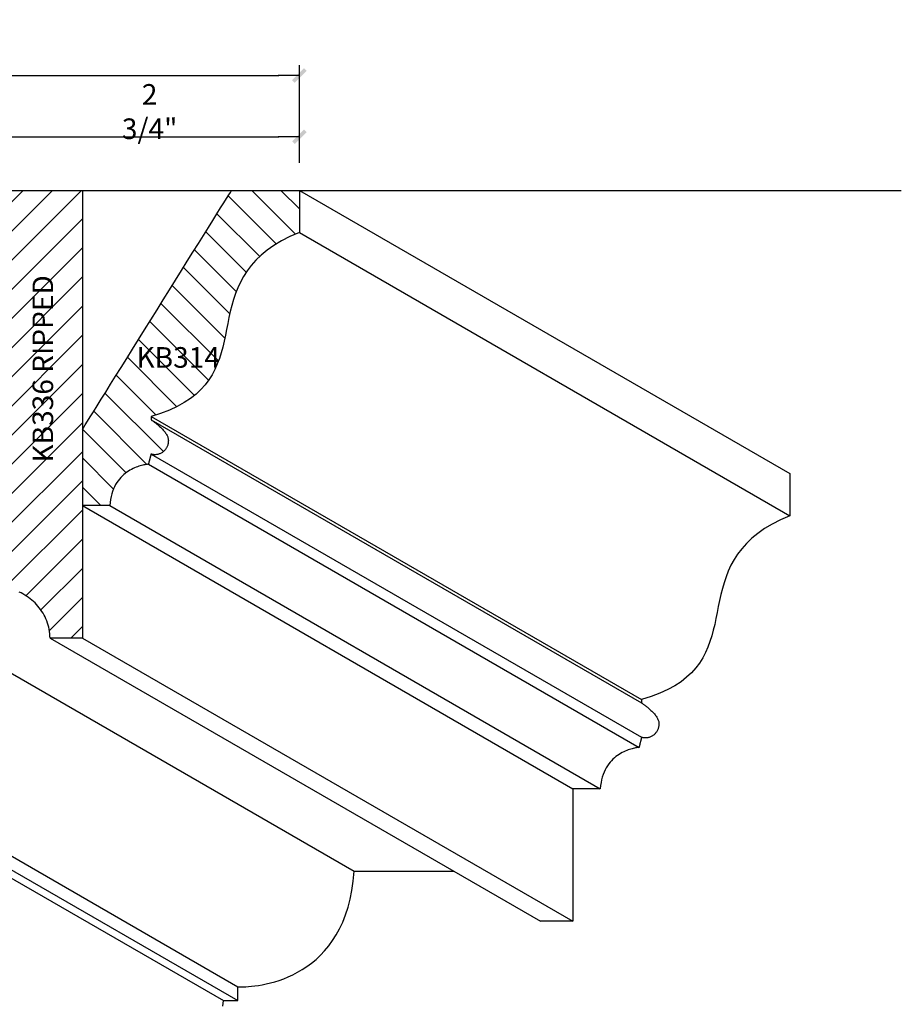
# Model space of a CAD drawing. Units: inches. Extents: x 191 to 204.3, y 12.8 to 26.2.
# Drawn here: x 196.3 to 204.3, y 17.3 to 26.2 of the extents above; entities that cross this region are included whole.
import ezdxf

# ---------------------------------------------------------------- set-up
doc = ezdxf.new("R2010")
doc.units = ezdxf.units.IN
doc.header["$LTSCALE"] = 48
doc.header["$MEASUREMENT"] = 0
doc.layers.get('0').update_dxf_attribs({"linetype": 'CONTINUOUS'})
doc.layers.get('DEFPOINTS').update_dxf_attribs({"linetype": 'CONTINUOUS'})
for name, color, linetype in [('anno-dims', 213, 'CONTINUOUS'), ('elev-1', 51, 'CONTINUOUS'), ('elev-3', 93, 'CONTINUOUS'), ('elev-4', 124, 'CONTINUOUS'), ('elev-5', 145, 'CONTINUOUS'), ('elev-6', 146, 'CONTINUOUS')]:
    doc.layers.add(name, color=color, linetype=linetype)
doc.styles.add('DIMTEXT', font='archquik.shx', dxfattribs={"width": 0.75})
doc.styles.add('TEXTM', font='archquik.shx', dxfattribs={"width": 0.8})
doc.dimstyles.new('DIM 2', dxfattribs={"dimscale": 2, "dimtxt": 0.09375, "dimasz": 0.09375, "dimexe": 0.046875, "dimexo": 0.125, "dimgap": 0.0625, "dimtad": 1, "dimdec": 4, "dimlfac": -96, "dimrnd": 0.125, "dimzin": 7, "dimdsep": 46, "dimlunit": 4, "dimtxsty": 'DIMTEXT', "dimblk": 'DIMTICK2', "dimcen": -1, "dimclrd": 155, "dimclre": 155, "dimclrt": 256, "dimadec": 0, "dimazin": 0, "dimtfac": 9, "dimtdec": 4, "dimtmove": 2, "dimatfit": 3, "dimfxl": 0, "dimfrac": 2, "dimtolj": 1, "dimtzin": 0, "dimarcsym": 0})

# ---------------------------------------------------------------- blocks, each defined once
blk = doc.blocks.new('DIMTICK2')
at = {"linetype": 'ByBlock'}
blk.add_line((0, 0), (-1.021, 0), dxfattribs=at)
blk.add_solid([(-0.355, -0.225), (-0.225, -0.355), (0.225, 0.355), (0.355, 0.225)])
blk = doc.blocks.new('*D153')
at = {"layer": 'anno-dims', "color": 155, "lineweight": -2}
for p, q in [((196.0711, 24.9455), (196.0711, 25.2778)), ((198.7955, 24.9455), (198.7955, 25.2778)), ((196.2586, 25.184), (198.608, 25.184))]:
    blk.add_line(p, q, dxfattribs=at)
at = {"layer": 'DEFPOINTS', "color": 0}
for p in [(198.7955, 25.184), (196.0711, 24.6955), (198.7955, 24.6955)]:
    blk.add_point(p, dxfattribs=at)
at = {"layer": 'anno-dims', "color": 155, "lineweight": -2, "xscale": 0.1875, "yscale": 0.1875, "zscale": 0.1875, "rotation": 180}
blk.add_blockref('DIMTICK2', (196.0711, 25.184), dxfattribs=at)
at = {"layer": 'anno-dims', "color": 155, "lineweight": -2, "xscale": 0.1875, "yscale": 0.1875, "zscale": 0.1875}
blk.add_blockref('DIMTICK2', (198.7955, 25.184), dxfattribs=at)
at = {"layer": 'anno-dims', "insert": (197.4333, 25.4124), "char_height": 0.1875, "attachment_point": 5, "style": 'DIMTEXT'}
blk.add_mtext('\\A1;2 3/4"', dxfattribs=at)
blk = doc.blocks.new('*D154')
at = {"layer": 'anno-dims', "color": 155, "lineweight": -2}
for p, q in [((192.5852, 24.9455), (192.5852, 25.8343)), ((198.7955, 24.9455), (198.7955, 25.8343)), ((192.7727, 25.7406), (198.608, 25.7406))]:
    blk.add_line(p, q, dxfattribs=at)
at = {"layer": 'DEFPOINTS', "color": 0}
for p in [(198.7955, 25.7406), (192.5852, 24.6955), (198.7955, 24.6955)]:
    blk.add_point(p, dxfattribs=at)
at = {"layer": 'anno-dims', "color": 155, "lineweight": -2, "xscale": 0.1875, "yscale": 0.1875, "zscale": 0.1875, "rotation": 180}
blk.add_blockref('DIMTICK2', (192.5852, 25.7406), dxfattribs=at)
at = {"layer": 'anno-dims', "color": 155, "lineweight": -2, "xscale": 0.1875, "yscale": 0.1875, "zscale": 0.1875}
blk.add_blockref('DIMTICK2', (198.7955, 25.7406), dxfattribs=at)
at = {"layer": 'anno-dims', "insert": (195.6904, 25.969), "char_height": 0.1875, "attachment_point": 5, "style": 'DIMTEXT'}
blk.add_mtext('\\A1;6 1/4"', dxfattribs=at)

msp = doc.modelspace()

# ---------------------------------------------------------------- hatches: boundary and pattern name
at = {"layer": 'elev-6'}
h = msp.add_hatch(dxfattribs=at)
h.set_pattern_fill('ANSI31', color=256, scale=1.5, style=0)
h.set_pattern_definition([(45, (135.8601, 1.9255), (-0.1325825, 0.1325825), [])])
h.paths.add_polyline_path([(196.8210543, 24.6954875), (196.0710606, 24.6954875), (196.0710606, 24.1911919), (196.0710606, 23.9101476), (196.0710606, 23.6325982), (196.0710606, 23.360291), (196.0710606, 23.0949736), (196.0710606, 22.8383933), (196.0710606, 22.5922975), (196.0710606, 22.3584337), (196.0710606, 22.1385494), (196.0710606, 21.9343918), (196.0710606, 21.8269883), (196.0811954, 21.0767451), (196.0913303, 21.0765018), (196.1114272, 21.0750577), (196.1313281, 21.072679), (196.1510101, 21.0693889), (196.17045, 21.0652104), (196.1896246, 21.0601666), (196.2085111, 21.0542805), (196.2270862, 21.0475753), (196.2453269, 21.0400741), (196.26321, 21.0317999), (196.2807127, 21.0227759), (196.2978116, 21.013025), (196.3144838, 21.0025703), (196.3307062, 20.9914351), (196.3464556, 20.9796423), (196.3617091, 20.967215), (196.3764435, 20.9541763), (196.3906358, 20.9405492), (196.4042628, 20.926357), (196.4173015, 20.9116226), (196.4297288, 20.8963691), (196.4415216, 20.8806196), (196.4526569, 20.8643973), (196.4631115, 20.8477251), (196.4728624, 20.8306261), (196.4818865, 20.8131235), (196.4901607, 20.7952403), (196.4976619, 20.7769997), (196.504367, 20.7584246), (196.5102531, 20.7395381), (196.5152969, 20.7203634), (196.5194754, 20.7009236), (196.5227656, 20.6812416), (196.5251442, 20.6613407), (196.5265884, 20.6412438), (196.5270749, 20.620974), (196.5328592, 20.620974), (196.5371565, 20.620974), (196.5425123, 20.620974), (196.5488511, 20.620974), (196.5560973, 20.620974), (196.5641751, 20.620974), (196.5730092, 20.620974), (196.5825237, 20.620974), (196.5926431, 20.620974), (196.6032918, 20.620974), (196.6143941, 20.620974), (196.6258745, 20.620974), (196.6376574, 20.620974), (196.6496671, 20.620974), (196.661828, 20.620974), (196.6740646, 20.620974), (196.6863011, 20.620974), (196.698462, 20.620974), (196.7104717, 20.620974), (196.7222546, 20.620974), (196.733735, 20.620974), (196.7448374, 20.620974), (196.7554861, 20.620974), (196.7656055, 20.620974), (196.77512, 20.620974), (196.783954, 20.620974), (196.7920319, 20.620974), (196.799278, 20.620974), (196.8056168, 20.620974), (196.8109727, 20.620974), (196.8210543, 20.620974), (196.8210543, 20.6374457), (196.8210543, 20.6856174), (196.8210543, 20.7636246), (196.8210543, 20.8696025), (196.8210543, 21.0016863), (196.8210543, 21.1580114), (196.8210543, 21.3367131), (196.8210543, 21.5359266), (196.8210543, 21.7537873), (196.8210543, 21.9884304), (196.8210543, 22.2379911), (196.8210543, 22.5006049), (196.8210543, 22.774407), (196.8210543, 23.3965097), (196.8210543, 23.9732788), (196.8210543, 24.2459764)])
h = msp.add_hatch(dxfattribs=at)
h.set_pattern_fill('ANSI31', color=256, scale=1.5, angle=270, style=0)
h.set_pattern_definition([(315, (91.0062, 5e-11), (0.13258252, 0.13258252), [])])
h.paths.add_polyline_path([(197.9002459, 22.8828329), (197.9391198, 22.9262622), (197.9729664, 22.9713976), (198.0022807, 23.0180957), (198.0275578, 23.0662135), (198.0492929, 23.1156077), (198.067981, 23.1661353), (198.0841171, 23.2176529), (198.0981964, 23.2700175), (198.1107139, 23.3230858), (198.1221648, 23.3767147), (198.133044, 23.4307611), (198.1438467, 23.4850816), (198.1550679, 23.5395333), (198.1672028, 23.5939728), (198.1807464, 23.648257), (198.1961937, 23.7022427), (198.21404, 23.7557868), (198.2347802, 23.8087461), (198.2589094, 23.8609774), (198.2869227, 23.9123376), (198.3193152, 23.9626834), (198.356582, 24.0118716), (198.3992182, 24.0597592), (198.4477187, 24.1062029), (198.5025788, 24.1510596), (198.5642935, 24.1941861), (198.6333578, 24.2354392), (198.7102669, 24.2746757), (198.7955158, 24.3117524), (198.7955158, 24.3249121), (198.7955158, 24.3401772), (198.7955158, 24.3496357), (198.7955158, 24.3601799), (198.7955158, 24.371711), (198.7955158, 24.3841304), (198.7955158, 24.3973394), (198.7955158, 24.4112393), (198.7955158, 24.4257313), (198.7955158, 24.4407169), (198.7955158, 24.4560972), (198.7955158, 24.4717736), (198.7955158, 24.4876474), (198.7955158, 24.50362), (198.7955158, 24.5195925), (198.7955158, 24.5354663), (198.7955158, 24.5511427), (198.7955158, 24.566523), (198.7955158, 24.5815086), (198.7955158, 24.5960006), (198.7955158, 24.6099005), (198.7955158, 24.6231095), (198.7955158, 24.6355289), (198.7955158, 24.64706), (198.7955158, 24.6576042), (198.7955158, 24.6670627), (198.7955158, 24.6753368), (198.7955158, 24.6954875), (198.1794092, 24.6954875), (198.1678391, 24.6769579), (198.1532178, 24.6535419), (198.1333539, 24.6217298), (198.1085968, 24.5820813), (198.0792961, 24.5351561), (198.0458012, 24.4815139), (198.0084618, 24.4217146), (197.9676272, 24.3563179), (197.9236469, 24.2858834), (197.8768706, 24.210971), (197.8276477, 24.1321404), (197.7763278, 24.0499513), (197.7232603, 23.9649635), (197.6687947, 23.8777368), (197.6132806, 23.7888308), (197.5570675, 23.6988053), (197.5005049, 23.6082201), (197.4439422, 23.5176348), (197.3877291, 23.4276093), (197.332215, 23.3387033), (197.2777495, 23.2514766), (197.224682, 23.1664888), (197.173362, 23.0842997), (197.1241391, 23.0054691), (197.0773628, 22.9305567), (197.0333826, 22.8601223), (196.992548, 22.7947255), (196.9552085, 22.7349262), (196.9217136, 22.6812841), (196.8924129, 22.6343589), (196.8676558, 22.5947103), (196.8477919, 22.5628982), (196.8331707, 22.5394822), (196.8210543, 22.5200778), (196.8210543, 21.8267451), (196.8296044, 21.8267451), (196.8395226, 21.8267451), (196.8525188, 21.8267451), (196.86808, 21.8267451), (196.8766622, 21.8267451), (196.8856933, 21.8267451), (196.8951092, 21.8267451), (196.9048456, 21.8267451), (196.9148386, 21.8267451), (196.9250239, 21.8267451), (196.9353376, 21.8267451), (196.9457153, 21.8267451), (196.956093, 21.8267451), (196.9664066, 21.8267451), (196.976592, 21.8267451), (196.9865849, 21.8267451), (196.9963214, 21.8267451), (197.0057372, 21.8267451), (197.0147683, 21.8267451), (197.0233505, 21.8267451), (197.0314197, 21.8267451), (197.0457626, 21.8267451), (197.0703763, 21.8267451), (197.0729279, 21.8556648), (197.0768208, 21.8830705), (197.0819732, 21.9090027), (197.088303, 21.9335019), (197.0957283, 21.9566088), (197.1041672, 21.9783638), (197.1135377, 21.9988075), (197.123758, 22.0179805), (197.1347462, 22.0359233), (197.1464201, 22.0526764), (197.1586981, 22.0682805), (197.171498, 22.0827759), (197.1847381, 22.0962034), (197.1983363, 22.1086034), (197.2122107, 22.1200165), (197.2262794, 22.1304832), (197.2404605, 22.140044), (197.2546721, 22.1487397), (197.2688321, 22.1566105), (197.2894468, 22.1670258), (197.3164748, 22.1783057), (197.341822, 22.1870165), (197.364833, 22.1934827), (197.3848522, 22.1980285), (197.4042632, 22.2015259), (197.4223304, 22.2037004), (197.424604, 22.2126073), (197.4267158, 22.2208799), (197.4292625, 22.2308566), (197.4320812, 22.2418985), (197.4350086, 22.2533664), (197.4378816, 22.2646213), (197.4405371, 22.2750241), (197.442812, 22.2839358), (197.444971, 22.2923937), (197.4453144, 22.2937389), (197.4455672, 22.2947291), (197.4457233, 22.2953406), (197.4457766, 22.2955496), (197.4530497, 22.2935848), (197.4602521, 22.2920658), (197.4673755, 22.2909814), (197.4744116, 22.29032), (197.4813519, 22.2900702), (197.4881881, 22.2902207), (197.4949118, 22.29076), (197.5015146, 22.2916766), (197.5079883, 22.2929593), (197.5143243, 22.2945964), (197.5205143, 22.2965767), (197.5265501, 22.2988888), (197.5324231, 22.3015211), (197.538125, 22.3044622), (197.5436475, 22.3077008), (197.5489822, 22.3112255), (197.5541207, 22.3150247), (197.5590546, 22.3190872), (197.5637756, 22.3234014), (197.5682752, 22.327956), (197.5725452, 22.3327395), (197.5765772, 22.3377405), (197.5803628, 22.3429476), (197.5838935, 22.3483494), (197.5871611, 22.3539344), (197.5901572, 22.3596912), (197.5928734, 22.3656085), (197.5953013, 22.3716748), (197.5974326, 22.3778786), (197.5992588, 22.3842086), (197.6007717, 22.3906533), (197.6019628, 22.3972014), (197.6028238, 22.4038413), (197.6033463, 22.4105617), (197.603522, 22.4173512), (197.6033424, 22.4241983), (197.6029844, 22.4310098), (197.6019375, 22.4379064), (197.6002421, 22.4448721), (197.5979389, 22.4518907), (197.5950683, 22.4589463), (197.5916709, 22.4660227), (197.5877871, 22.473104), (197.5834576, 22.480174), (197.5787227, 22.4872167), (197.5736232, 22.4942161), (197.5681995, 22.501156), (197.562492, 22.5080205), (197.5565414, 22.5147934), (197.5503882, 22.5214587), (197.5440729, 22.5280004), (197.537636, 22.5344024), (197.531118, 22.5406486), (197.5245595, 22.546723), (197.518001, 22.5526096), (197.5114831, 22.5582922), (197.5050462, 22.5637548), (197.4987308, 22.5689813), (197.4925776, 22.5739558), (197.486627, 22.578662), (197.4809196, 22.5830841), (197.4754958, 22.5872059), (197.4703963, 22.5910113), (197.4656615, 22.5944843), (197.4613319, 22.5976089), (197.4574482, 22.600369), (197.4540507, 22.6027485), (197.4511801, 22.6047313), (197.4488769, 22.6063015), (197.4471816, 22.607443), (197.4461346, 22.6081396), (197.4457766, 22.6083754), (197.4457766, 22.6173593), (197.4457766, 22.6260087), (197.4457766, 22.6348046), (197.4457766, 22.6356357), (197.4457766, 22.6363812), (197.4457766, 22.6370334), (197.4457766, 22.6375845), (197.4457766, 22.6380266), (197.4457766, 22.638352), (197.4457766, 22.638553), (197.4457766, 22.6386217), (197.5337041, 22.6661003), (197.6131386, 22.696287), (197.6845754, 22.7290388), (197.7485094, 22.7642125), (197.8054358, 22.8016648), (197.8558496, 22.8412527)])

# ---------------------------------------------------------------- linework, layer by layer
at = {"layer": 'elev-1'}
msp.add_line((198.7955158, 24.6954875), (204.2725906, 24.6954875), dxfattribs=at)
at = {"layer": 'elev-1', "flags": 128}
for points in [[(198.7955158, 24.6954875), (198.7955158, 24.6954875), (198.7955158, 24.6946157), (198.7955158, 24.692066), (198.7955158, 24.6879371), (198.7955158, 24.6823278), (198.7955158, 24.6753368), (198.7955158, 24.6670627), (198.7955158, 24.6576042), (198.7955158, 24.64706), (198.7955158, 24.6355289), (198.7955158, 24.6231095), (198.7955158, 24.6099005), (198.7955158, 24.5960006), (198.7955158, 24.5815086), (198.7955158, 24.566523), (198.7955158, 24.5511427), (198.7955158, 24.5354663), (198.7955158, 24.5195925), (198.7955158, 24.50362), (198.7955158, 24.4876474), (198.7955158, 24.4717736), (198.7955158, 24.4560972), (198.7955158, 24.4407169), (198.7955158, 24.4257313), (198.7955158, 24.4112393), (198.7955158, 24.3973394), (198.7955158, 24.3841304), (198.7955158, 24.371711), (198.7955158, 24.3601799), (198.7955158, 24.3496357), (198.7955158, 24.3401772), (198.7955158, 24.3319031), (198.7955158, 24.3249121), (198.7955158, 24.3193028), (198.7955158, 24.3151739), (198.7955158, 24.3126242), (198.7955158, 24.3117524), (198.7102669, 24.2746757), (198.6333578, 24.2354392), (198.5642935, 24.1941861), (198.5025788, 24.1510596), (198.4477187, 24.1062029), (198.3992182, 24.0597592), (198.356582, 24.0118716), (198.3193152, 23.9626834), (198.2869227, 23.9123376), (198.2589094, 23.8609774), (198.2347802, 23.8087461), (198.21404, 23.7557868), (198.1961937, 23.7022427), (198.1807464, 23.648257), (198.1672028, 23.5939728), (198.1550679, 23.5395333), (198.1438467, 23.4850816), (198.133044, 23.4307611), (198.1221648, 23.3767147), (198.1107139, 23.3230858), (198.0981964, 23.2700175), (198.0841171, 23.2176529), (198.067981, 23.1661353), (198.0492929, 23.1156077), (198.0275578, 23.0662135), (198.0022807, 23.0180957), (197.9729664, 22.9713976), (197.9391198, 22.9262622), (197.9002459, 22.8828329), (197.8558496, 22.8412527), (197.8054358, 22.8016648), (197.7485094, 22.7642125), (197.6845754, 22.7290388), (197.6131386, 22.696287), (197.5337041, 22.6661003), (197.4457766, 22.6386217), (197.4457766, 22.638553), (197.4457766, 22.638352), (197.4457766, 22.6380266), (197.4457766, 22.6375845), (197.4457766, 22.6370334), (197.4457766, 22.6363812), (197.4457766, 22.6356357), (197.4457766, 22.6348046), (197.4457766, 22.6338957), (197.4457766, 22.6329168), (197.4457766, 22.6318757), (197.4457766, 22.6307801), (197.4457766, 22.6296378), (197.4457766, 22.6284566), (197.4457766, 22.6272443), (197.4457766, 22.6260087), (197.4457766, 22.6247575), (197.4457766, 22.6234985), (197.4457766, 22.6222396), (197.4457766, 22.6209884), (197.4457766, 22.6197528), (197.4457766, 22.6185405), (197.4457766, 22.6173593), (197.4457766, 22.616217), (197.4457766, 22.6151214), (197.4457766, 22.6140803), (197.4457766, 22.6131014), (197.4457766, 22.6121925), (197.4457766, 22.6113614), (197.4457766, 22.6106158), (197.4457766, 22.6099637), (197.4457766, 22.6094126), (197.4457766, 22.6089705), (197.4457766, 22.6086451), (197.4457766, 22.6084441), (197.4457766, 22.6083754), (197.4461346, 22.6081396), (197.4471816, 22.607443), (197.4488769, 22.6063015), (197.4511801, 22.6047313), (197.4540507, 22.6027485), (197.4574482, 22.600369), (197.4613319, 22.5976089), (197.4656615, 22.5944843), (197.4703963, 22.5910113), (197.4754958, 22.5872059), (197.4809196, 22.5830841), (197.486627, 22.578662), (197.4925776, 22.5739558), (197.4987308, 22.5689813), (197.5050462, 22.5637548), (197.5114831, 22.5582922), (197.518001, 22.5526096), (197.5245595, 22.546723), (197.531118, 22.5406486), (197.537636, 22.5344024), (197.5440729, 22.5280004), (197.5503882, 22.5214587), (197.5565414, 22.5147934), (197.562492, 22.5080205), (197.5681995, 22.501156), (197.5736232, 22.4942161), (197.5787227, 22.4872167), (197.5834576, 22.480174), (197.5877871, 22.473104), (197.5916709, 22.4660227), (197.5950683, 22.4589463), (197.5979389, 22.4518907), (197.6002421, 22.4448721), (197.6019375, 22.4379064), (197.6029844, 22.4310098), (197.6033424, 22.4241983), (197.603522, 22.4173512), (197.6033463, 22.4105617), (197.6028238, 22.4038413), (197.6019628, 22.3972014), (197.6007717, 22.3906533), (197.5992588, 22.3842086), (197.5974326, 22.3778786), (197.5953013, 22.3716748), (197.5928734, 22.3656085), (197.5901572, 22.3596912), (197.5871611, 22.3539344), (197.5838935, 22.3483494), (197.5803628, 22.3429476), (197.5765772, 22.3377405), (197.5725452, 22.3327395), (197.5682752, 22.327956), (197.5637756, 22.3234014), (197.5590546, 22.3190872), (197.5541207, 22.3150247), (197.5489822, 22.3112255), (197.5436475, 22.3077008), (197.538125, 22.3044622), (197.5324231, 22.3015211), (197.5265501, 22.2988888), (197.5205143, 22.2965767), (197.5143243, 22.2945964), (197.5079883, 22.2929593), (197.5015146, 22.2916766), (197.4949118, 22.29076), (197.4881881, 22.2902207), (197.4813519, 22.2900702), (197.4744116, 22.29032), (197.4673755, 22.2909814), (197.4602521, 22.2920658), (197.4530497, 22.2935848), (197.4457766, 22.2955496), (197.4457233, 22.2953406), (197.4455672, 22.2947291), (197.4453144, 22.2937389), (197.444971, 22.2923937), (197.444543, 22.2907171), (197.4440365, 22.2887328), (197.4434575, 22.2864645), (197.442812, 22.2839358), (197.4421061, 22.2811704), (197.4413458, 22.2781919), (197.4405371, 22.2750241), (197.4396862, 22.2716907), (197.438799, 22.2682152), (197.4378816, 22.2646213), (197.43694, 22.2609328), (197.4359804, 22.2571733), (197.4350086, 22.2533664), (197.4340308, 22.2495359), (197.4330529, 22.2457054), (197.4320812, 22.2418985), (197.4311215, 22.238139), (197.4301799, 22.2344505), (197.4292625, 22.2308566), (197.4283753, 22.2273811), (197.4275244, 22.2240476), (197.4267158, 22.2208799), (197.4259555, 22.2179014), (197.4252495, 22.215136), (197.424604, 22.2126073), (197.424025, 22.210339), (197.4235185, 22.2083547), (197.4230905, 22.2066781), (197.4227471, 22.2053329), (197.4224943, 22.2043427), (197.4223382, 22.2037312), (197.4222849, 22.2035221), (197.4215354, 22.2034679), (197.4193417, 22.2032783), (197.4157855, 22.2029127), (197.410949, 22.2023306), (197.4049139, 22.2014914), (197.3977623, 22.2003546), (197.389576, 22.1988796), (197.380437, 22.1970259), (197.3704272, 22.194753), (197.3596286, 22.1920202), (197.348123, 22.1887871), (197.3359924, 22.1850132), (197.3233188, 22.1806577), (197.310184, 22.1756803), (197.29667, 22.1700403), (197.2828587, 22.1636972), (197.2688321, 22.1566105), (197.2546721, 22.1487397), (197.2404605, 22.140044), (197.2262794, 22.1304832), (197.2122107, 22.1200165), (197.1983363, 22.1086034), (197.1847381, 22.0962034), (197.171498, 22.0827759), (197.1586981, 22.0682805), (197.1464201, 22.0526764), (197.1347462, 22.0359233), (197.123758, 22.0179805), (197.1135377, 21.9988075), (197.1041672, 21.9783638), (197.0957283, 21.9566088), (197.088303, 21.9335019), (197.0819732, 21.9090027), (197.0768208, 21.8830705), (197.0729279, 21.8556648), (197.0703763, 21.8267451), (197.0698098, 21.8267451), (197.0681532, 21.8267451), (197.0654706, 21.8267451), (197.0618261, 21.8267451), (197.0572839, 21.8267451), (197.051908, 21.8267451), (197.0457626, 21.8267451), (197.0389118, 21.8267451), (197.0314197, 21.8267451), (197.0233505, 21.8267451), (197.0147683, 21.8267451), (197.0057372, 21.8267451), (196.9963214, 21.8267451), (196.9865849, 21.8267451), (196.976592, 21.8267451), (196.9664066, 21.8267451), (196.956093, 21.8267451), (196.9457153, 21.8267451), (196.9353376, 21.8267451), (196.9250239, 21.8267451), (196.9148386, 21.8267451), (196.9048456, 21.8267451), (196.8951092, 21.8267451), (196.8856933, 21.8267451), (196.8766622, 21.8267451), (196.86808, 21.8267451), (196.8600108, 21.8267451), (196.8525188, 21.8267451), (196.845668, 21.8267451), (196.8395226, 21.8267451), (196.8341467, 21.8267451), (196.8296044, 21.8267451), (196.8259599, 21.8267451), (196.8232773, 21.8267451), (196.8216207, 21.8267451), (196.8210543, 21.8267451)], [(196.8210543, 21.8267451), (196.8210543, 21.7537873), (196.8210543, 21.5359266), (196.8210543, 21.3367131), (196.8210543, 21.1580114), (196.8210543, 21.0016863), (196.8210543, 20.8696025), (196.8210543, 20.7636246), (196.8210543, 20.6856174), (196.8210543, 20.6374457), (196.8210543, 20.620974), (196.8203864, 20.620974), (196.8184331, 20.620974), (196.81527, 20.620974), (196.8109727, 20.620974), (196.8056168, 20.620974), (196.799278, 20.620974), (196.7920319, 20.620974), (196.783954, 20.620974), (196.77512, 20.620974), (196.7656055, 20.620974), (196.7554861, 20.620974), (196.7448374, 20.620974), (196.733735, 20.620974), (196.7222546, 20.620974), (196.7104717, 20.620974), (196.698462, 20.620974), (196.6863011, 20.620974), (196.6740646, 20.620974), (196.661828, 20.620974), (196.6496671, 20.620974), (196.6376574, 20.620974), (196.6258745, 20.620974), (196.6143941, 20.620974), (196.6032918, 20.620974), (196.5926431, 20.620974), (196.5825237, 20.620974), (196.5730092, 20.620974), (196.5641751, 20.620974), (196.5560973, 20.620974), (196.5488511, 20.620974), (196.5425123, 20.620974), (196.5371565, 20.620974), (196.5328592, 20.620974), (196.5296961, 20.620974), (196.5277428, 20.620974), (196.5270749, 20.620974), (196.5265884, 20.6412438), (196.5251442, 20.6613407), (196.5227656, 20.6812416), (196.5194754, 20.7009236), (196.5152969, 20.7203634), (196.5102531, 20.7395381), (196.504367, 20.7584246), (196.4976619, 20.7769997), (196.4901607, 20.7952403), (196.4818865, 20.8131235), (196.4728624, 20.8306261), (196.4631115, 20.8477251), (196.4526569, 20.8643973), (196.4415216, 20.8806196), (196.4297288, 20.8963691), (196.4173015, 20.9116226), (196.4042628, 20.926357), (196.3906358, 20.9405492), (196.3764435, 20.9541763), (196.3617091, 20.967215), (196.3464556, 20.9796423), (196.3307062, 20.9914351), (196.3144838, 21.0025703), (196.2978116, 21.013025), (196.2807127, 21.0227759), (196.26321, 21.0317999), (196.2453269, 21.0400741)]]:
    msp.add_lwpolyline(points, dxfattribs=at)
at = {"layer": 'elev-3'}
msp.add_line((196.8210543, 24.6954875), (198.1794092, 24.6954875), dxfattribs=at)
at = {"layer": 'elev-3', "flags": 128}
for points in [[(196.8210543, 24.6954875), (196.8210543, 24.6226993), (196.8210543, 24.3600856), (196.8210543, 24.0862835), (196.8210543, 23.8031579), (196.8210543, 23.5125734), (196.8210543, 23.2163948), (196.8210543, 22.9164868), (196.8210543, 22.5200778)], [(196.8210543, 22.5200778), (196.8241416, 22.5250222), (196.8331707, 22.5394822), (196.8477919, 22.5628982), (196.8676558, 22.5947103), (196.8924129, 22.6343589), (196.9217136, 22.6812841), (196.9552085, 22.7349262), (196.992548, 22.7947255), (197.0333826, 22.8601223), (197.0773628, 22.9305567), (197.1241391, 23.0054691), (197.173362, 23.0842997), (197.224682, 23.1664888), (197.2777495, 23.2514766), (197.332215, 23.3387033), (197.3877291, 23.4276093), (197.4439422, 23.5176348), (197.5005049, 23.6082201), (197.5570675, 23.6988053), (197.6132806, 23.7888308), (197.6687947, 23.8777368), (197.7232603, 23.9649635), (197.7763278, 24.0499513), (197.8276477, 24.1321404), (197.8768706, 24.210971), (197.9236469, 24.2858834), (197.9676272, 24.3563179), (198.0084618, 24.4217146), (198.0458012, 24.4815139), (198.0792961, 24.5351561), (198.1085968, 24.5820813), (198.1333539, 24.6217298), (198.1532178, 24.6535419), (198.1678391, 24.6769579), (198.1794092, 24.6954875)]]:
    msp.add_lwpolyline(points, dxfattribs=at)
at = {"layer": 'elev-4'}
for p, q in [((199.2949432, 18.4995991), (200.201404, 18.4995991)), ((200.201404, 18.4995991), (200.9908226, 18.0438281))]:
    msp.add_line(p, q, dxfattribs=at)
at = {"layer": 'elev-4', "flags": 128}
for points in [[(203.2592635, 22.1183415), (203.2592635, 22.1183415), (203.2592635, 22.1174697), (203.2592635, 22.11492), (203.2592635, 22.1107912), (203.2592635, 22.1051819), (203.2592635, 22.0981908), (203.2592635, 22.0899167), (203.2592635, 22.0804582), (203.2592635, 22.0699141), (203.2592635, 22.0583829), (203.2592635, 22.0459635), (203.2592635, 22.0327545), (203.2592635, 22.0188547), (203.2592635, 22.0043626), (203.2592635, 21.9893771), (203.2592635, 21.9739967), (203.2592635, 21.9583203), (203.2592635, 21.9424465), (203.2592635, 21.926474), (203.2592635, 21.9105015), (203.2592635, 21.8946277), (203.2592635, 21.8789513), (203.2592635, 21.8635709), (203.2592635, 21.8485854), (203.2592635, 21.8340933), (203.2592635, 21.8201935), (203.2592635, 21.8069845), (203.2592635, 21.7945651), (203.2592635, 21.7830339), (203.2592635, 21.7724898), (203.2592635, 21.7630313), (203.2592635, 21.7547572), (203.2592635, 21.7477661), (203.2592635, 21.7421568), (203.2592635, 21.738028), (203.2592635, 21.7354783), (203.2592635, 21.7346065), (203.1740146, 21.6975297), (203.0971055, 21.6582932), (203.0280412, 21.6170401), (202.9663265, 21.5739137), (202.9114665, 21.529057), (202.8629659, 21.4826133), (202.8203298, 21.4347257), (202.783063, 21.3855374), (202.7506705, 21.3351916), (202.7226571, 21.2838315), (202.6985279, 21.2316002), (202.6777877, 21.1786409), (202.6599415, 21.1250968), (202.6444941, 21.071111), (202.6309505, 21.0168268), (202.6188156, 20.9623873), (202.6075944, 20.9079357), (202.5967917, 20.8536151), (202.5859125, 20.7995688), (202.5744617, 20.7459399), (202.5619441, 20.6928715), (202.5478649, 20.640507), (202.5317287, 20.5889893), (202.5130407, 20.5384618), (202.4913056, 20.4890675), (202.4660284, 20.4409498), (202.4367141, 20.3942516), (202.4028675, 20.3491163), (202.3639936, 20.3056869), (202.3195973, 20.2641067), (202.2691835, 20.2245189), (202.2122571, 20.1870665), (202.1483231, 20.1518929), (202.0768864, 20.1191411), (201.9974518, 20.0889543), (201.9095244, 20.0614758), (201.9095244, 20.061407), (201.9095244, 20.0612061), (201.9095244, 20.0608806), (201.9095244, 20.0604385), (201.9095244, 20.0598875), (201.9095244, 20.0592353), (201.9095244, 20.0584898), (201.9095244, 20.0576587), (201.9095244, 20.0567498), (201.9095244, 20.0557709), (201.9095244, 20.0547297), (201.9095244, 20.0536341), (201.9095244, 20.0524918), (201.9095244, 20.0513107), (201.9095244, 20.0500984), (201.9095244, 20.0488627), (201.9095244, 20.0476116), (201.9095244, 20.0463526), (201.9095244, 20.0450936), (201.9095244, 20.0438424), (201.9095244, 20.0426068), (201.9095244, 20.0413945), (201.9095244, 20.0402133), (201.9095244, 20.0390711), (201.9095244, 20.0379755), (201.9095244, 20.0369343), (201.9095244, 20.0359554), (201.9095244, 20.0350465), (201.9095244, 20.0342154), (201.9095244, 20.0334699), (201.9095244, 20.0328177), (201.9095244, 20.0322667), (201.9095244, 20.0318245), (201.9095244, 20.0314991), (201.9095244, 20.0312981), (201.9095244, 20.0312294), (201.9098824, 20.0309936), (201.9109293, 20.030297), (201.9126246, 20.0291556), (201.9149279, 20.0275854), (201.9177985, 20.0256025), (201.9211959, 20.023223), (201.9250797, 20.0204629), (201.9294092, 20.0173384), (201.934144, 20.0138653), (201.9392436, 20.0100599), (201.9446673, 20.0059381), (201.9503748, 20.0015161), (201.9563254, 19.9968098), (201.9624786, 19.9918354), (201.9687939, 19.9866088), (201.9752308, 19.9811462), (201.9817488, 19.9754636), (201.9883073, 19.9695771), (201.9948657, 19.9635027), (202.0013837, 19.9572565), (202.0078206, 19.9508545), (202.0141359, 19.9443128), (202.0202892, 19.9376474), (202.0262398, 19.9308745), (202.0319472, 19.92401), (202.0373709, 19.9170701), (202.0424705, 19.9100707), (202.0472053, 19.903028), (202.0515348, 19.895958), (202.0554186, 19.8888768), (202.058816, 19.8818003), (202.0616866, 19.8747447), (202.0639899, 19.8677261), (202.0656852, 19.8607604), (202.0667321, 19.8538638), (202.0670901, 19.8470523), (202.0672697, 19.8402052), (202.0670941, 19.8334158), (202.0665716, 19.8266954), (202.0657106, 19.8200554), (202.0645194, 19.8135074), (202.0630065, 19.8070627), (202.0611803, 19.8007327), (202.059049, 19.7945288), (202.0566211, 19.7884626), (202.0539049, 19.7825453), (202.0509089, 19.7767884), (202.0476413, 19.7712034), (202.0441105, 19.7658016), (202.0403249, 19.7605945), (202.036293, 19.7555935), (202.032023, 19.75081), (202.0275233, 19.7462555), (202.0228023, 19.7419412), (202.0178684, 19.7378788), (202.0127299, 19.7340795), (202.0073953, 19.7305549), (202.0018728, 19.7273163), (201.9961708, 19.7243751), (201.9902978, 19.7217428), (201.9842621, 19.7194308), (201.978072, 19.7174505), (201.971736, 19.7158133), (201.9652624, 19.7145307), (201.9586595, 19.713614), (201.9519358, 19.7130747), (201.9450996, 19.7129243), (201.9381593, 19.713174), (201.9311233, 19.7138354), (201.9239998, 19.7149199), (201.9167974, 19.7164388), (201.9095244, 19.7184037), (201.909471, 19.7181946), (201.9093149, 19.7175831), (201.9090622, 19.716593), (201.9087188, 19.7152477), (201.9082908, 19.7135711), (201.9077842, 19.7115868), (201.9072052, 19.7093185), (201.9065597, 19.7067898), (201.9058538, 19.7040244), (201.9050935, 19.701046), (201.9042849, 19.6978782), (201.9034339, 19.6945447), (201.9025467, 19.6910692), (201.9016293, 19.6874754), (201.9006878, 19.6837869), (201.8997281, 19.6800273), (201.8987563, 19.6762205), (201.8977785, 19.6723899), (201.8968007, 19.6685594), (201.8958289, 19.6647525), (201.8948692, 19.660993), (201.8939276, 19.6573045), (201.8930103, 19.6537107), (201.8921231, 19.6502352), (201.8912721, 19.6469017), (201.8904635, 19.6437339), (201.8897032, 19.6407555), (201.8889973, 19.6379901), (201.8883518, 19.6354614), (201.8877727, 19.633193), (201.8872662, 19.6312087), (201.8868382, 19.6295321), (201.8864948, 19.6281869), (201.8862421, 19.6271967), (201.886086, 19.6265853), (201.8860326, 19.6263762), (201.8852832, 19.626322), (201.8830894, 19.6261324), (201.8795333, 19.6257668), (201.8746967, 19.6251846), (201.8686617, 19.6243454), (201.86151, 19.6232086), (201.8533237, 19.6217337), (201.8441847, 19.61988), (201.8341749, 19.617607), (201.8233763, 19.6148743), (201.8118707, 19.6116412), (201.7997401, 19.6078672), (201.7870665, 19.6035118), (201.7739317, 19.5985343), (201.7604177, 19.5928943), (201.7466065, 19.5865513), (201.7325798, 19.5794646), (201.7184198, 19.5715937), (201.7042083, 19.5628981), (201.6900272, 19.5533372), (201.6759584, 19.5428705), (201.662084, 19.5314574), (201.6484858, 19.5190574), (201.6352458, 19.50563), (201.6224458, 19.4911345), (201.6101679, 19.4755305), (201.5984939, 19.4587773), (201.5875058, 19.4408346), (201.5772855, 19.4216616), (201.5679149, 19.4012178), (201.559476, 19.3794628), (201.5520507, 19.3563559), (201.5457209, 19.3318567), (201.5405686, 19.3059245), (201.5366756, 19.2785188), (201.534124, 19.2495991), (201.5335576, 19.2495991), (201.531901, 19.2495991), (201.5292184, 19.2495991), (201.5255739, 19.2495991), (201.5210316, 19.2495991), (201.5156557, 19.2495991), (201.5095103, 19.2495991), (201.5026595, 19.2495991), (201.4951675, 19.2495991), (201.4870983, 19.2495991), (201.4785161, 19.2495991), (201.469485, 19.2495991), (201.4600691, 19.2495991), (201.4503327, 19.2495991), (201.4403397, 19.2495991), (201.4301543, 19.2495991), (201.4198407, 19.2495991), (201.409463, 19.2495991), (201.3990853, 19.2495991), (201.3887717, 19.2495991), (201.3785863, 19.2495991), (201.3685934, 19.2495991), (201.3588569, 19.2495991), (201.3494411, 19.2495991), (201.34041, 19.2495991), (201.3318278, 19.2495991), (201.3237586, 19.2495991), (201.3162665, 19.2495991), (201.3094157, 19.2495991), (201.3032703, 19.2495991), (201.2978944, 19.2495991), (201.2933522, 19.2495991), (201.2897077, 19.2495991), (201.2870251, 19.2495991), (201.2853685, 19.2495991), (201.284802, 19.2495991)], [(201.284802, 19.2495991), (201.284802, 19.1766413), (201.284802, 18.9587807), (201.284802, 18.7595672), (201.284802, 18.5808655), (201.284802, 18.4245404), (201.284802, 18.2924565), (201.284802, 18.1864786), (201.284802, 18.1084715), (201.284802, 18.0602997), (201.284802, 18.0438281), (201.2841341, 18.0438281), (201.2821808, 18.0438281), (201.2790177, 18.0438281), (201.2747204, 18.0438281), (201.2693646, 18.0438281), (201.2630258, 18.0438281), (201.2557796, 18.0438281), (201.2477017, 18.0438281), (201.2388677, 18.0438281), (201.2293532, 18.0438281), (201.2192338, 18.0438281), (201.2085851, 18.0438281), (201.1974828, 18.0438281), (201.1860024, 18.0438281), (201.1742195, 18.0438281), (201.1622098, 18.0438281), (201.1500488, 18.0438281), (201.1378123, 18.0438281), (201.1255758, 18.0438281), (201.1134148, 18.0438281), (201.1014051, 18.0438281), (201.0896223, 18.0438281), (201.0781418, 18.0438281), (201.0670395, 18.0438281), (201.0563908, 18.0438281), (201.0462714, 18.0438281), (201.0367569, 18.0438281), (201.0279229, 18.0438281), (201.019845, 18.0438281), (201.0125989, 18.0438281), (201.0062601, 18.0438281), (201.0009042, 18.0438281), (200.9966069, 18.0438281), (200.9934438, 18.0438281), (200.9914905, 18.0438281), (200.9908226, 18.0438281)], [(198.0987218, 17.2724148), (198.1039159, 17.3223862), (198.1042171, 17.3223862), (198.1050981, 17.3223865), (198.1065246, 17.3223868), (198.1084626, 17.3223873), (198.1108781, 17.3223879), (198.1137368, 17.3223887), (198.1170047, 17.3223895), (198.1206478, 17.3223904), (198.1246318, 17.3223915), (198.1289228, 17.3223926), (198.1334866, 17.3223937), (198.138289, 17.322395), (198.1432961, 17.3223962), (198.1484736, 17.3223976), (198.1537876, 17.3223989), (198.1592039, 17.3224003), (198.1646883, 17.3224017), (198.1702069, 17.3224031), (198.1757255, 17.3224045), (198.1812099, 17.3224059), (198.1866262, 17.3224073), (198.1919402, 17.3224087), (198.1971177, 17.32241), (198.2021248, 17.3224113), (198.2069273, 17.3224125), (198.211491, 17.3224137), (198.215782, 17.3224148), (198.219766, 17.3224158), (198.2234091, 17.3224167), (198.226677, 17.3224176), (198.2295358, 17.3224183), (198.2319512, 17.3224189), (198.2338892, 17.3224194), (198.2353158, 17.3224198), (198.2361967, 17.32242), (198.2364979, 17.3224201), (198.2364979, 17.322704), (198.2364979, 17.3235343), (198.2364979, 17.3248789), (198.2364979, 17.3267056), (198.2364979, 17.3289823), (198.2364979, 17.3316768), (198.2364979, 17.3347571), (198.2364979, 17.3381908), (198.2364979, 17.341946), (198.2364979, 17.3459905), (198.2364979, 17.3502921), (198.2364979, 17.3548187), (198.2364979, 17.3595382), (198.2364979, 17.3644183), (198.2364979, 17.369427), (198.2364979, 17.3745322), (198.2364979, 17.3797016), (198.2364979, 17.3849032), (198.2364979, 17.3901047), (198.2364979, 17.3952742), (198.2364979, 17.4003793), (198.2364979, 17.405388), (198.2364979, 17.4102682), (198.2364979, 17.4149876), (198.2364979, 17.4195142), (198.2364979, 17.4238158), (198.2364979, 17.4278603), (198.2364979, 17.4316155), (198.2364979, 17.4350493), (198.2364979, 17.4381295), (198.2364979, 17.440824), (198.2364979, 17.4431007), (198.2364979, 17.4449274), (198.2364979, 17.446272), (198.2364979, 17.4471023), (198.2364979, 17.4473863), (198.2387332, 17.4472838), (198.245277, 17.4470808), (198.255886, 17.4469342), (198.2703171, 17.4470006), (198.2883271, 17.4474368), (198.3096728, 17.4483996), (198.334111, 17.4500456), (198.3613986, 17.4525317), (198.3912923, 17.4560146), (198.423549, 17.460651), (198.4579254, 17.4665977), (198.4941785, 17.4740114), (198.5320649, 17.4830489), (198.5713416, 17.493867), (198.6117653, 17.5066223), (198.6530928, 17.5214717), (198.695081, 17.5385718), (198.7374867, 17.5580795), (198.7800666, 17.5801515), (198.8225777, 17.6049445), (198.8647766, 17.6326152), (198.9064203, 17.6633205), (198.9472655, 17.6972171), (198.9870691, 17.7344617), (199.0255878, 17.775211), (199.0625785, 17.8196219), (199.097798, 17.867851), (199.1310031, 17.9200552), (199.1619506, 17.9763912), (199.1903973, 18.0370156), (199.2161001, 18.1020853), (199.2388158, 18.1717571), (199.2583011, 18.2461876), (199.2743129, 18.3255336), (199.286608, 18.4099518), (199.2949432, 18.4995991)]]:
    msp.add_lwpolyline(points, dxfattribs=at)
at = {"layer": 'elev-5'}
for p, q in [((194.5710606, 24.6954875), (196.8210543, 24.6954875)), ((198.1794092, 24.6954875), (198.7955158, 24.6954875)), ((198.7955158, 24.6954875), (203.2592635, 22.1183415)), ((196.8210543, 22.5200778), (196.8210543, 21.8267451)), ((196.8210543, 20.620974), (201.284802, 18.0438281))]:
    msp.add_line(p, q, dxfattribs=at)
at = {"layer": 'elev-6'}
for p, q in [((198.7955158, 24.3117524), (203.2592635, 21.7346065)), ((197.4457766, 22.6386217), (201.9095244, 20.0614758)), ((197.4457766, 22.6083754), (201.9095244, 20.0312294)), ((197.4457766, 22.2955496), (201.9095244, 19.7184037)), ((197.4222849, 22.2035221), (201.8860326, 19.6263762)), ((196.8210543, 21.8267451), (201.284802, 19.2495991)), ((197.0703763, 21.8267451), (201.534124, 19.2495991)), ((194.8311954, 21.0767451), (199.2949432, 18.4995991)), ((196.5270749, 20.620974), (200.201404, 18.4995991)), ((193.7727502, 20.0245322), (198.2364979, 17.4473863)), ((193.6404694, 19.8995322), (198.1042171, 17.3223862)), ((193.7725996, 19.899566), (198.2363473, 17.32242))]:
    msp.add_line(p, q, dxfattribs=at)

# ---------------------------------------------------------------- texts
at = {"layer": 'anno-dims', "insert": (196.367755, 22.2186522), "char_height": 0.1875, "attachment_point": 1, "rotation": 90, "style": 'TEXTM'}
msp.add_mtext_dynamic_manual_height_columns('KB336 RIPPED', width=1.87460256, gutter_width=22.5, heights=[0], dxfattribs=at)
at = {"layer": 'anno-dims', "insert": (197.3135998, 23.2689327), "char_height": 0.1875, "attachment_point": 1, "style": 'TEXTM'}
msp.add_mtext_dynamic_manual_height_columns('KB314', width=0.756954007, gutter_width=22.5, heights=[0], dxfattribs=at)

# ---------------------------------------------------------------- dimensions: what is measured, and where the dimension line sits
at = {"layer": 'anno-dims'}
for base, p1, picture, middle in [((198.7955158, 25.7405562), (192.5852358, 24.6954875), '*D154', (195.6903758, 25.9690045)), ((198.7955158, 25.1840004), (196.0710606, 24.6954875), '*D153', (197.4332882, 25.4124486))]:
    dim = msp.add_linear_dim(base=base, p1=p1, p2=(198.7955158, 24.6954875), dimstyle='DIM 2', dxfattribs=at)
    dim.commit()
    dim.dimension.update_dxf_attribs({"geometry": picture, "text_midpoint": middle})

doc.saveas('drawing.dxf')
